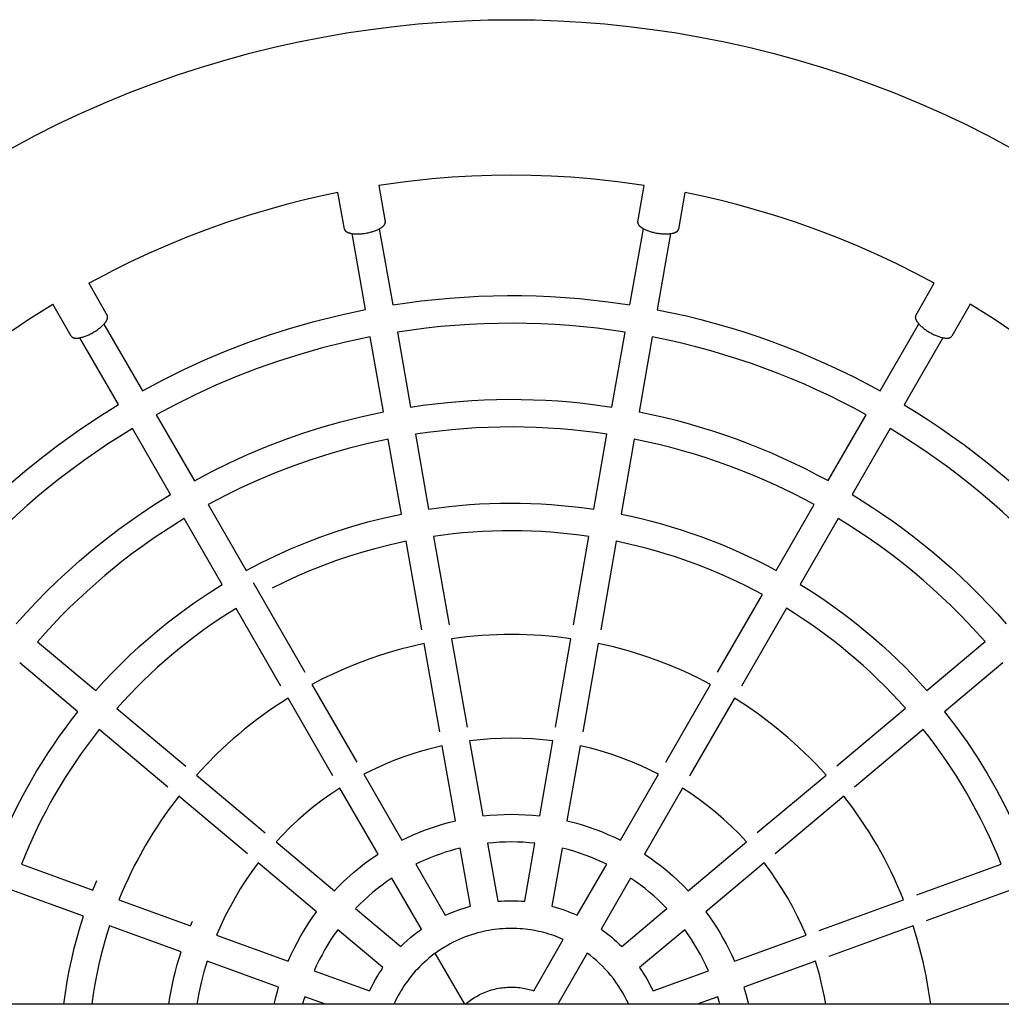
# Model space of a CAD drawing. Units: millimetres. Extents: x -1784 to 1784, y -3810 to 3810.
# Drawn here: x -284 to 283, y 30 to 599 of the extents above; entities that cross this region are included whole.
import ezdxf

# ---------------------------------------------------------------- set-up
doc = ezdxf.new("R2010")
doc.units = ezdxf.units.MM
doc.layers.add('ORG1006CY 2D', color=7, linetype='Continuous', true_color=0x000000)

msp = doc.modelspace()

# ---------------------------------------------------------------- linework, layer by layer
at = {"layer": 'ORG1006CY 2D', "color": 18, "lineweight": -3, "true_color": 0x000000}
for points in [[(-288.93, 525.24), (-275.45, 532.43), (-262.01, 539.16), (-248.41, 545.56), (-234.64, 551.62), (-220.73, 557.33), (-206.97, 562.58), (-193.09, 567.5), (-179.08, 572.07), (-164.97, 576.29), (-151.12, 580.08), (-137.17, 583.54), (-123.15, 586.66), (-109.06, 589.44), (-95.31, 591.82), (-81.51, 593.88), (-67.67, 595.61), (-53.79, 597.03), (-40.33, 598.09), (-26.86, 598.85), (-13.37, 599.3), (0.12, 599.46), (13.62, 599.3), (27.11, 598.85), (40.58, 598.09), (54.03, 597.03), (67.91, 595.61), (81.75, 593.88), (95.55, 591.82), (109.3, 589.44), (123.39, 586.66), (137.42, 583.54), (151.36, 580.08), (165.22, 576.3), (179.33, 572.07), (193.33, 567.5), (207.22, 562.58), (220.98, 557.33), (234.89, 551.62), (248.65, 545.56), (262.26, 539.17), (275.7, 532.43), (289.18, 525.24)], [(76.84, 503.65), (61.42, 505.76), (45.95, 507.39), (34.51, 508.3), (23.06, 508.94), (11.59, 509.33), (0.12, 509.46), (-11.35, 509.33), (-22.81, 508.94), (-34.26, 508.3), (-45.7, 507.39), (-61.18, 505.76), (-76.6, 503.65)], [(-100.23, 499.48), (-110.3, 497.36), (-120.32, 495.03), (-130.29, 492.5), (-140.21, 489.77), (-152.2, 486.18), (-164.11, 482.29), (-175.91, 478.11), (-187.61, 473.65), (-198.73, 469.09), (-209.74, 464.27), (-220.64, 459.2), (-231.41, 453.87)], [(244.66, 447.01), (234.36, 452.48), (222.94, 458.21), (211.37, 463.65), (199.67, 468.8), (187.85, 473.65), (176.15, 478.11), (164.35, 482.29), (152.45, 486.18), (140.46, 489.77), (130.54, 492.5), (120.56, 495.03), (110.54, 497.36), (100.48, 499.49)], [(-76.32, 478.49), (-68.55, 434.53)], [(68.65, 434.51), (76.4, 478.58)], [(-84.31, 431.75), (-92.09, 475.78)], [(92.15, 475.75), (84.41, 431.73)], [(-244.42, 447), (-231.41, 453.87)], [(-68.55, 434.53), (-60.3, 435.75), (-52.04, 436.81), (-43.76, 437.71), (-35.47, 438.46), (-27.16, 439.06), (-18.85, 439.49), (-10.53, 439.77), (-2.2, 439.89), (6.13, 439.85), (14.46, 439.66), (22.78, 439.3), (31.11, 438.79), (39.43, 438.13), (47.74, 437.3), (56.03, 436.32), (68.65, 434.51)], [(-382.74, 336.37), (-371.81, 348.4), (-360.5, 360.08), (-351.05, 369.29), (-341.37, 378.24), (-331.46, 386.95), (-321.33, 395.4), (-311.03, 403.54), (-300.54, 411.41), (-289.84, 419), (-278.95, 426.32), (-265.2, 435)], [(382.99, 336.38), (372.06, 348.41), (360.75, 360.08), (351.3, 369.29), (341.62, 378.25), (331.71, 386.95), (321.58, 395.39), (311.29, 403.53), (300.79, 411.4), (290.09, 419), (279.2, 426.33), (265.45, 435.01)], [(-213.24, 384.84), (-201.43, 391.14), (-189.44, 397.08), (-177.27, 402.65), (-164.93, 407.85), (-152.43, 412.68), (-139.78, 417.13), (-126.98, 421.19), (-114.05, 424.87), (-99.23, 428.57), (-84.31, 431.75)], [(84.41, 431.73), (92.86, 430), (101.26, 428.1), (109.62, 426.04), (117.94, 423.81), (126.2, 421.43), (134.42, 418.88), (142.59, 416.18), (150.7, 413.31), (158.75, 410.29), (166.75, 407.11), (174.68, 403.78), (182.55, 400.29), (190.35, 396.64), (198.08, 392.85), (205.74, 388.89), (213.33, 384.79)], [(-235.56, 423.45), (-213.24, 384.84)], [(65.8, 418.76), (57.81, 419.94), (49.77, 420.97), (41.68, 421.84), (33.54, 422.57), (25.37, 423.14), (17.16, 423.55), (8.92, 423.8), (0.66, 423.89), (-7.63, 423.83), (-15.93, 423.59), (-24.25, 423.2), (-32.58, 422.64), (-40.9, 421.92), (-49.23, 421.03), (-57.54, 419.98), (-65.85, 418.76)], [(213.33, 384.79), (235.7, 423.57)], [(-81.6, 415.98), (-95.81, 412.94), (-109.91, 409.42), (-122.37, 405.87), (-134.71, 401.95), (-146.91, 397.66), (-158.96, 393.01), (-170.84, 388), (-182.53, 382.65), (-194.03, 376.96), (-205.31, 370.94)], [(-73.96, 372.64), (-81.6, 415.98)], [(-65.85, 418.76), (-58.2, 375.42)], [(58.16, 375.42), (65.8, 418.76)], [(81.56, 415.99), (73.92, 372.65)], [(205.27, 370.96), (198.35, 374.7), (191.32, 378.34), (184.16, 381.87), (176.89, 385.28), (169.51, 388.58), (162.01, 391.76), (154.41, 394.82), (146.7, 397.74), (138.88, 400.53), (130.97, 403.19), (122.96, 405.7), (114.85, 408.06), (106.65, 410.28), (98.37, 412.34), (90, 414.24), (81.56, 415.99)], [(-227.1, 376.84), (-249.45, 415.51)], [(249.54, 415.54), (227.19, 376.79)], [(-332.21, 288.66), (-325.48, 296.22), (-318.57, 303.62), (-311.5, 310.86), (-304.26, 317.93), (-296.85, 324.85), (-289.28, 331.6), (-281.55, 338.17), (-273.66, 344.57), (-262.4, 353.21), (-250.87, 361.48), (-239.1, 369.35), (-227.1, 376.84)], [(-58.2, 375.42), (-51.14, 376.44), (-44.07, 377.33), (-36.98, 378.09), (-29.88, 378.72), (-22.76, 379.21), (-15.65, 379.57), (-8.52, 379.8), (-1.39, 379.89), (5.74, 379.85), (12.87, 379.68), (20, 379.37), (27.13, 378.93), (34.25, 378.35), (41.36, 377.64), (48.47, 376.79), (58.16, 375.42)], [(227.19, 376.79), (234.17, 372.5), (241.11, 368.05), (248.03, 363.43), (254.9, 358.65), (261.73, 353.71), (268.5, 348.6), (275.22, 343.33), (281.88, 337.9), (288.47, 332.3), (294.99, 326.53), (301.43, 320.61), (307.79, 314.52), (314.06, 308.27), (320.24, 301.87), (326.31, 295.3), (332.28, 288.58)], [(-205.31, 370.94), (-183.3, 332.83)], [(-183.3, 332.83), (-173.2, 338.19), (-162.95, 343.24), (-152.54, 347.98), (-141.99, 352.41), (-131.31, 356.52), (-120.5, 360.31), (-109.56, 363.78), (-98.52, 366.92), (-86.28, 369.98), (-73.96, 372.64)], [(73.92, 372.65), (81.08, 371.16), (88.2, 369.53), (95.29, 367.77), (102.34, 365.87), (109.34, 363.84), (116.31, 361.68), (123.24, 359.38), (130.11, 356.96), (136.94, 354.4), (143.73, 351.71), (150.45, 348.88), (157.13, 345.93), (163.75, 342.85), (170.32, 339.65), (176.82, 336.31), (183.27, 332.85)], [(183.27, 332.85), (205.27, 370.97)], [(-219.17, 362.94), (-226.41, 358.48), (-233.53, 353.88), (-240.54, 349.16), (-247.44, 344.32), (-254.21, 339.36), (-260.85, 334.29), (-267.37, 329.11), (-273.76, 323.82), (-280.02, 318.44), (-286.15, 312.95), (-292.14, 307.38), (-297.99, 301.72), (-303.71, 295.98), (-309.28, 290.16), (-314.71, 284.27), (-320.01, 278.31)], [(-197.16, 324.83), (-219.17, 362.94)], [(55.37, 359.66), (48.63, 360.63), (41.86, 361.48), (35.05, 362.2), (28.2, 362.8), (21.32, 363.27), (14.41, 363.61), (7.48, 363.82), (0.52, 363.89), (-6.45, 363.84), (-13.44, 363.65), (-20.43, 363.32), (-27.44, 362.86), (-34.44, 362.26), (-41.45, 361.53), (-48.45, 360.66), (-55.44, 359.65)], [(-55.44, 359.65), (-47.79, 316.31)], [(47.73, 316.32), (55.36, 359.66)], [(219.13, 362.97), (197.12, 324.85)], [(319.98, 278.35), (314.25, 284.79), (308.41, 291.08), (302.49, 297.22), (296.47, 303.21), (290.37, 309.05), (284.18, 314.73), (277.93, 320.26), (271.6, 325.63), (265.21, 330.85), (258.77, 335.91), (252.26, 340.81), (245.71, 345.55), (239.12, 350.14), (232.49, 354.57), (225.82, 358.84), (219.13, 362.97)], [(-71.19, 356.87), (-82.83, 354.36), (-94.37, 351.46), (-104.94, 348.46), (-115.4, 345.15), (-125.74, 341.52), (-135.96, 337.59), (-146.04, 333.36), (-155.97, 328.84), (-165.73, 324.04), (-175.31, 318.97)], [(-63.55, 313.53), (-71.19, 356.87)], [(71.12, 356.89), (63.48, 313.54)], [(175.25, 319), (169.41, 322.13), (163.48, 325.18), (157.44, 328.14), (151.32, 331), (145.1, 333.77), (138.79, 336.44), (132.38, 339), (125.89, 341.46), (119.32, 343.81), (112.66, 346.05), (105.92, 348.16), (99.1, 350.16), (92.21, 352.04), (85.25, 353.78), (78.22, 355.4), (71.12, 356.89)], [(-286.29, 250.03), (-280.55, 256.44), (-274.66, 262.73), (-268.62, 268.88), (-262.45, 274.9), (-256.13, 280.78), (-249.69, 286.51), (-243.1, 292.11), (-236.39, 297.56), (-226.89, 304.85), (-217.18, 311.83), (-207.27, 318.49), (-197.16, 324.83)], [(197.12, 324.85), (203.04, 321.2), (208.93, 317.4), (214.78, 313.48), (220.61, 309.41), (226.4, 305.21), (232.14, 300.88), (237.84, 296.4), (243.48, 291.79), (249.07, 287.05), (254.6, 282.16), (260.07, 277.15), (265.46, 271.99), (270.79, 266.71), (276.03, 261.29), (281.19, 255.74), (286.27, 250.06)], [(-175.31, 318.97), (-153.3, 280.85)], [(-47.79, 316.31), (-41.92, 317.14), (-36.03, 317.86), (-30.14, 318.47), (-24.23, 318.98), (-18.32, 319.37), (-12.4, 319.65), (-6.48, 319.83), (-0.55, 319.89), (5.38, 319.85), (11.31, 319.69), (17.24, 319.43), (23.16, 319.06), (29.08, 318.57), (34.99, 317.98), (40.9, 317.27), (47.73, 316.32)], [(153.24, 280.88), (175.25, 319)], [(-153.3, 280.85), (-144.91, 285.26), (-136.4, 289.42), (-127.77, 293.33), (-119.02, 296.98), (-110.16, 300.37), (-101.2, 303.5), (-92.14, 306.36), (-82.98, 308.96), (-73.29, 311.4), (-63.55, 313.53)], [(63.48, 313.54), (69.35, 312.3), (75.19, 310.95), (81.01, 309.49), (86.79, 307.92), (92.54, 306.24), (98.25, 304.46), (103.94, 302.57), (109.58, 300.58), (115.19, 298.48), (120.75, 296.28), (126.28, 293.97), (131.76, 291.56), (137.2, 289.04), (142.6, 286.42), (147.94, 283.7), (153.24, 280.88)], [(-189.17, 310.97), (-195.24, 307.19), (-201.23, 303.31), (-207.12, 299.33), (-212.91, 295.25), (-218.6, 291.07), (-224.19, 286.8), (-229.67, 282.43), (-235.05, 277.99), (-240.31, 273.45), (-245.47, 268.84), (-250.52, 264.16), (-255.45, 259.4), (-260.27, 254.58), (-264.98, 249.69), (-269.57, 244.74), (-274.04, 239.73)], [(-167.16, 272.85), (-189.17, 310.97)], [(189.1, 311), (167.1, 272.89)], [(273.99, 239.79), (269.15, 245.19), (264.24, 250.47), (259.24, 255.63), (254.17, 260.66), (249.03, 265.56), (243.83, 270.34), (238.56, 274.98), (233.24, 279.5), (227.86, 283.89), (222.44, 288.15), (216.97, 292.28), (211.46, 296.29), (205.92, 300.16), (200.34, 303.9), (194.73, 307.52), (189.1, 311)], [(44.95, 300.56), (39.48, 301.32), (33.98, 301.99), (28.44, 302.56), (22.88, 303.03), (17.29, 303.4), (11.69, 303.67), (6.06, 303.83), (0.41, 303.89), (-5.25, 303.85), (-10.92, 303.7), (-16.6, 303.44), (-22.28, 303.08), (-27.97, 302.61), (-33.65, 302.03), (-39.33, 301.34), (-45.01, 300.55)], [(-60.77, 297.77), (-69.83, 295.78), (-78.84, 293.51), (-86.54, 291.34), (-94.17, 288.97), (-101.73, 286.4), (-109.22, 283.63), (-116.62, 280.68), (-123.93, 277.53), (-131.14, 274.21), (-138.24, 270.71)], [(-51.75, 246.66), (-60.77, 297.77)], [(-45.01, 300.55), (-35.99, 249.44)], [(35.94, 249.45), (44.95, 300.56)], [(60.71, 297.78), (51.7, 246.67)], [(145.24, 267.02), (140.49, 269.55), (135.66, 272.01), (130.75, 274.39), (125.77, 276.71), (120.71, 278.95), (115.58, 281.11), (110.38, 283.18), (105.11, 285.18), (99.77, 287.08), (94.37, 288.9), (88.91, 290.63), (83.38, 292.26), (77.79, 293.79), (72.15, 295.22), (66.45, 296.55), (60.71, 297.78)], [(-149.33, 273.98), (-119.34, 222.05)], [(-240.32, 211.45), (-235.56, 216.72), (-230.69, 221.88), (-225.71, 226.94), (-220.61, 231.89), (-215.4, 236.72), (-210.08, 241.44), (-204.65, 246.05), (-199.11, 250.54), (-191.37, 256.49), (-183.46, 262.19), (-175.38, 267.65), (-167.16, 272.85)], [(167.1, 272.89), (171.95, 269.86), (176.78, 266.73), (181.58, 263.49), (186.36, 260.14), (191.1, 256.69), (195.81, 253.12), (200.49, 249.44), (205.12, 245.66), (209.71, 241.77), (214.25, 237.76), (218.73, 233.65), (223.17, 229.43), (227.54, 225.11), (231.85, 220.67), (236.1, 216.14), (240.28, 211.5)], [(119.3, 222.08), (145.24, 267.02)], [(-159.15, 258.99), (-164.07, 255.91), (-168.91, 252.75), (-173.68, 249.5), (-178.37, 246.18), (-182.98, 242.78), (-187.51, 239.31), (-191.96, 235.77), (-196.32, 232.16), (-200.6, 228.48), (-204.79, 224.74), (-208.89, 220.94), (-212.91, 217.09), (-216.83, 213.18), (-220.66, 209.22), (-224.41, 205.21), (-228.06, 201.16)], [(-133.2, 214.05), (-159.15, 258.99)], [(159.1, 259.02), (133.16, 214.08)], [(228.02, 201.21), (224.08, 205.57), (220.08, 209.84), (216.01, 214.01), (211.89, 218.08), (207.72, 222.05), (203.49, 225.92), (199.21, 229.69), (194.89, 233.35), (190.53, 236.92), (186.13, 240.38), (181.7, 243.74), (177.23, 247), (172.73, 250.16), (168.21, 253.22), (163.67, 256.17), (159.1, 259.02)], [(-274.04, 239.73), (-240.32, 211.45)], [(34.53, 241.44), (26.09, 242.5), (21.83, 242.92), (17.56, 243.26), (13.27, 243.53), (8.96, 243.73), (4.64, 243.85), (0.3, 243.89), (-4.05, 243.86), (-8.4, 243.75), (-12.76, 243.56), (-17.12, 243.29), (-21.49, 242.95), (-25.86, 242.52), (-30.22, 242.02), (-34.58, 241.44)], [(-34.58, 241.44), (-25.57, 190.36)], [(25.53, 190.36), (34.53, 241.44)], [(240.28, 211.5), (273.99, 239.79)], [(-50.34, 238.66), (-56.84, 237.2), (-63.3, 235.56), (-70.07, 233.64), (-76.77, 231.53), (-83.41, 229.23), (-89.97, 226.74), (-96.44, 224.07), (-102.82, 221.22), (-109.1, 218.2), (-115.28, 215.01)], [(-41.32, 187.58), (-50.34, 238.66)], [(50.29, 238.67), (41.29, 187.58)], [(115.23, 215.04), (107.84, 218.83), (100.21, 222.41), (92.38, 225.77), (88.38, 227.36), (84.33, 228.89), (80.23, 230.35), (76.09, 231.75), (71.9, 233.08), (67.66, 234.35), (63.38, 235.54), (59.05, 236.66), (54.69, 237.7), (50.29, 238.67)], [(-250.6, 199.19), (-284.32, 227.48)], [(284.28, 227.53), (250.56, 199.24)], [(-115.28, 215.01), (-89.34, 170.09)], [(89.3, 170.11), (115.23, 215.04)], [(-129.13, 207.01), (-132.89, 204.63), (-136.6, 202.18), (-140.24, 199.67), (-143.83, 197.11), (-147.37, 194.49), (-150.84, 191.82), (-154.25, 189.1), (-157.6, 186.32), (-160.89, 183.5), (-164.11, 180.64), (-167.27, 177.72), (-170.36, 174.77), (-176.35, 168.75), (-182.07, 162.58)], [(-103.19, 162.09), (-129.13, 207.01)], [(129.09, 207.04), (103.16, 162.11)], [(182.04, 162.62), (179, 165.95), (175.91, 169.2), (172.78, 172.39), (169.61, 175.5), (166.4, 178.54), (163.15, 181.5), (159.86, 184.39), (156.55, 187.21), (153.2, 189.95), (149.82, 192.61), (142.99, 197.72), (136.08, 202.53), (129.09, 207.04)], [(-228.06, 201.16), (-188.3, 167.81)], [(188.27, 167.85), (228.02, 201.21)], [(-298.35, 116.46), (-294.84, 125.04), (-290.85, 134.03), (-286.63, 142.79), (-282.2, 151.32), (-277.58, 159.62), (-274.53, 164.79), (-271.38, 169.9), (-268.15, 174.95), (-264.82, 179.93), (-261.4, 184.84), (-257.89, 189.69), (-254.29, 194.48), (-250.6, 199.19)], [(250.56, 199.24), (257.13, 190.72), (263.44, 181.93), (269.49, 172.88), (275.26, 163.57), (280.73, 154.03), (285.89, 144.27), (290.73, 134.29), (295.23, 124.13), (298.33, 116.52)], [(-238.34, 188.9), (-241.89, 184.35), (-245.34, 179.75), (-248.67, 175.13), (-251.9, 170.47), (-255.01, 165.79), (-258.02, 161.09), (-260.93, 156.36), (-263.72, 151.62), (-266.43, 146.83), (-269.07, 141.95), (-271.64, 136.99), (-274.13, 131.95), (-276.55, 126.83), (-278.89, 121.63), (-281.14, 116.35), (-283.31, 110.99)], [(-198.58, 155.55), (-238.34, 188.9)], [(238.3, 188.95), (198.55, 155.59)], [(283.29, 111.05), (281.14, 116.36), (278.89, 121.62), (276.55, 126.84), (274.11, 132), (271.58, 137.1), (268.97, 142.14), (266.26, 147.13), (263.47, 152.05), (260.59, 156.91), (257.64, 161.7), (254.6, 166.43), (251.48, 171.08), (248.3, 175.66), (245.03, 180.17), (241.7, 184.6), (238.3, 188.95)], [(24.11, 182.31), (18.2, 182.99), (12.24, 183.49), (6.23, 183.79), (0.19, 183.89), (-5.88, 183.8), (-11.96, 183.51), (-18.06, 183.01), (-24.15, 182.31)], [(-24.15, 182.31), (-16.49, 138.92)], [(16.47, 138.93), (24.11, 182.31)], [(-39.9, 179.53), (-43.85, 178.61), (-47.77, 177.6), (-52.64, 176.23), (-57.46, 174.72), (-62.24, 173.08), (-66.97, 171.31), (-71.63, 169.42), (-76.24, 167.4), (-80.78, 165.27), (-85.25, 163.02)], [(-32.25, 136.14), (-39.9, 179.53)], [(39.87, 179.54), (32.22, 136.15)], [(85.22, 163.03), (80.01, 165.64), (74.66, 168.11), (69.18, 170.43), (63.56, 172.6), (57.81, 174.6), (51.94, 176.43), (45.96, 178.08), (39.87, 179.54)], [(-182.07, 162.58), (-142.33, 129.24)], [(-85.25, 163.02), (-63.22, 124.87)], [(63.2, 124.88), (85.22, 163.03)], [(142.31, 129.27), (182.04, 162.62)], [(-99.11, 155.02), (-104.27, 151.6), (-109.3, 148.04), (-114.17, 144.33), (-118.88, 140.49), (-123.43, 136.53), (-127.81, 132.45), (-132.03, 128.27), (-136.07, 123.99)], [(-77.08, 116.87), (-99.11, 155.02)], [(99.08, 155.04), (77.05, 116.88)], [(136.05, 124.02), (131.74, 128.56), (127.32, 132.92), (122.8, 137.09), (118.2, 141.06), (113.51, 144.85), (108.75, 148.44), (103.94, 151.83), (99.08, 155.04)], [(-192.35, 150.32), (-195.06, 146.81), (-197.68, 143.27), (-200.23, 139.71), (-202.69, 136.13), (-205.08, 132.52), (-207.38, 128.9), (-211.76, 121.62), (-215.87, 114.19), (-217.85, 110.39), (-219.78, 106.52), (-221.65, 102.59), (-223.47, 98.61), (-225.22, 94.57), (-226.9, 90.47)], [(-152.62, 116.99), (-192.35, 150.32)], [(192.32, 150.36), (152.59, 117.02)], [(226.89, 90.51), (225.21, 94.58), (223.46, 98.61), (221.65, 102.6), (219.76, 106.56), (217.81, 110.47), (215.79, 114.34), (213.71, 118.17), (211.57, 121.95), (209.36, 125.68), (207.1, 129.36), (204.77, 133), (202.39, 136.58), (199.95, 140.11), (197.46, 143.58), (192.32, 150.36)], [(-16.49, 138.92), (-12.34, 139.35), (-8.18, 139.66), (-4.03, 139.84), (0.11, 139.89), (4.24, 139.83), (8.34, 139.65), (12.42, 139.34), (16.47, 138.93)], [(-63.22, 124.87), (-60.01, 126.44), (-56.75, 127.93), (-53.44, 129.33), (-50.1, 130.66), (-46.71, 131.9), (-43.3, 133.06), (-39.85, 134.12), (-36.38, 135.1), (-32.25, 136.14)], [(32.22, 136.15), (36.35, 135.11), (40.42, 133.96), (44.41, 132.69), (48.33, 131.32), (52.17, 129.85), (55.93, 128.28), (59.61, 126.62), (63.2, 124.88)], [(-136.07, 123.99), (-102.32, 95.68)], [(-29.47, 120.36), (-32.24, 119.65), (-35.2, 118.81), (-38.15, 117.91), (-41.07, 116.93), (-43.96, 115.87), (-46.82, 114.75), (-49.65, 113.56), (-52.45, 112.31), (-55.2, 110.99)], [(-23.54, 86.78), (-29.47, 120.36)], [(13.68, 123.14), (10.32, 123.47), (6.93, 123.7), (3.51, 123.84), (0.09, 123.89), (-3.35, 123.85), (-6.8, 123.71), (-10.25, 123.47), (-13.71, 123.14)], [(-13.71, 123.14), (-7.78, 89.56)], [(7.77, 89.56), (13.68, 123.14)], [(29.44, 120.36), (23.52, 86.78)], [(55.18, 111), (52.18, 112.43), (49.12, 113.8), (45.99, 115.09), (42.79, 116.31), (39.54, 117.45), (36.23, 118.51), (32.86, 119.48), (29.44, 120.36)], [(102.3, 95.7), (136.05, 124.02)], [(-102.32, 95.68), (-100.58, 97.49), (-98.8, 99.28), (-96.98, 101.05), (-95.12, 102.8), (-93.22, 104.51), (-91.28, 106.2), (-89.3, 107.86), (-87.29, 109.49), (-84.81, 111.41), (-82.28, 113.28), (-79.71, 115.1), (-77.08, 116.87)], [(77.05, 116.88), (80.36, 114.65), (83.63, 112.29), (86.87, 109.82), (90.07, 107.23), (93.21, 104.52), (96.3, 101.7), (99.34, 98.75), (102.3, 95.7)], [(-283.31, 110.99), (-241.95, 95.94)], [(-146.36, 111.73), (-150.02, 106.78), (-153.49, 101.78), (-156.74, 96.72), (-159.79, 91.63), (-162.68, 86.44), (-165.43, 81.09), (-168.03, 75.59), (-170.48, 69.94)], [(-112.61, 83.42), (-146.36, 111.73)], [(-55.2, 110.99), (-38.15, 81.46)], [(38.14, 81.47), (55.18, 111)], [(146.33, 111.76), (112.59, 83.44)], [(170.47, 69.97), (168.03, 75.6), (165.41, 81.12), (162.62, 86.54), (159.67, 91.84), (156.55, 97.02), (153.29, 102.07), (149.88, 106.99), (146.33, 111.76)], [(234.53, 93.3), (283.29, 111.05)], [(-69.06, 102.98), (-71.95, 101), (-74.76, 98.95), (-77.5, 96.83), (-80.17, 94.65), (-82.75, 92.41), (-85.26, 90.12), (-87.69, 87.77), (-90.04, 85.38)], [(-52.01, 73.46), (-69.06, 102.98)], [(69.04, 103), (51.99, 73.47)], [(90.02, 85.39), (87.55, 87.91), (85.02, 90.34), (82.45, 92.68), (79.83, 94.93), (77.18, 97.08), (74.5, 99.15), (71.78, 101.12), (69.04, 103)], [(-241.95, 95.94), (-239.65, 101.52)], [(-247.42, 80.91), (-288.78, 95.96)], [(288.76, 96.01), (240, 78.26)], [(-226.9, 90.47), (-185.53, 75.41)], [(-38.15, 81.46), (-36.39, 82.26), (-34.6, 83.02), (-32.8, 83.74), (-30.98, 84.43), (-29.14, 85.08), (-27.29, 85.68), (-25.42, 86.25), (-23.54, 86.78)], [(-7.78, 89.56), (-5.83, 89.71), (-3.87, 89.81), (-1.91, 89.87), (0.04, 89.89), (1.98, 89.87), (3.92, 89.81), (5.85, 89.71), (7.77, 89.56)], [(23.52, 86.78), (25.44, 86.24), (27.33, 85.67), (29.2, 85.05), (31.04, 84.4), (32.86, 83.72), (34.65, 83), (36.41, 82.25), (38.14, 81.47)], [(178.15, 72.77), (226.89, 90.51)], [(-258.7, 30), (-257.83, 36.61), (-256.8, 43.15), (-255.61, 49.64), (-254.26, 56.05), (-252.77, 62.39), (-251.13, 68.65), (-249.34, 74.82), (-247.42, 80.91)], [(-129.08, 54.87), (-127.5, 58.41), (-125.65, 62.25), (-123.71, 65.99), (-121.68, 69.63), (-119.6, 73.12), (-117.4, 76.58), (-115.07, 80.02), (-112.61, 83.42)], [(-90.04, 85.38), (-63.92, 63.46)], [(63.91, 63.47), (90.02, 85.39)], [(112.59, 83.44), (114.7, 80.54), (116.74, 77.57), (118.72, 74.53), (120.62, 71.44), (122.45, 68.28), (124.21, 65.07), (125.88, 61.8), (127.47, 58.48), (129.07, 54.9)], [(-232.38, 75.43), (-234.09, 69.99), (-235.68, 64.47), (-237.15, 58.88), (-238.5, 53.23), (-239.72, 47.51), (-240.81, 41.72), (-241.76, 35.89), (-242.58, 30)], [(-191, 60.38), (-232.38, 75.43)], [(-185.53, 75.41), (-184.45, 78)], [(232.36, 75.48), (183.62, 57.73)], [(242.58, 30), (241.4, 38.24), (239.93, 46.44), (238.19, 54.6), (236.16, 62.7), (234.35, 69.12), (232.36, 75.48)], [(-170.48, 69.94), (-129.08, 54.87)], [(-100.32, 73.12), (-102.35, 70.28), (-104.27, 67.42), (-106.1, 64.53), (-107.83, 61.63), (-109.47, 58.69), (-111.06, 55.66), (-112.57, 52.57), (-114.02, 49.39)], [(-74.2, 51.2), (-100.33, 73.12)], [(30.1, 67.54), (28.75, 68.12), (27.39, 68.68), (26, 69.21), (24.6, 69.72), (23.17, 70.2), (21.73, 70.65), (20.27, 71.08), (18.79, 71.48), (17.3, 71.86), (15.79, 72.2), (14.27, 72.51), (12.74, 72.8), (11.19, 73.05), (9.63, 73.27), (8.06, 73.46), (6.48, 73.61), (4.88, 73.73), (3.29, 73.82), (1.68, 73.88), (0.07, 73.89), (-1.54, 73.88), (-3.16, 73.83), (-4.78, 73.74), (-6.41, 73.62), (-8.03, 73.46), (-9.65, 73.27), (-11.27, 73.04), (-12.89, 72.77), (-14.5, 72.47), (-16.1, 72.13), (-17.7, 71.76), (-19.29, 71.35), (-21.15, 70.83), (-22.99, 70.26), (-24.81, 69.64), (-26.62, 68.98), (-28.4, 68.27), (-30.17, 67.51), (-31.91, 66.71), (-33.63, 65.87), (-35.31, 64.99), (-36.98, 64.07), (-38.61, 63.11), (-40.21, 62.11), (-41.78, 61.08), (-43.31, 60.01), (-44.82, 58.91), (-46.28, 57.77), (-47.71, 56.61), (-49.11, 55.42), (-50.47, 54.2), (-51.78, 52.95), (-53.06, 51.69), (-54.31, 50.4), (-55.51, 49.09), (-56.67, 47.76), (-57.79, 46.41), (-58.87, 45.05), (-59.91, 43.67), (-60.92, 42.28), (-61.88, 40.89), (-62.8, 39.48), (-63.68, 38.06), (-64.52, 36.64), (-65.42, 35.03), (-66.29, 33.39), (-67.12, 31.71), (-67.92, 30)], [(-63.92, 63.46), (-62.09, 65.24), (-60.19, 66.97), (-58.24, 68.66), (-56.22, 70.31), (-54.14, 71.91), (-52.01, 73.46)], [(51.99, 73.47), (53.54, 72.36), (55.07, 71.21), (56.58, 70.02), (58.08, 68.79), (59.57, 67.52), (61.04, 66.21), (62.48, 64.86), (63.91, 63.47)], [(100.31, 73.14), (74.19, 51.22)], [(114.01, 49.42), (112.57, 52.57), (111.05, 55.68), (109.45, 58.74), (107.76, 61.74), (106.01, 64.68), (104.18, 67.57), (102.28, 70.38), (100.31, 73.14)], [(129.07, 54.9), (170.47, 69.97)], [(12.95, 37.83), (30.1, 67.54)], [(-198.15, 30), (-197.51, 33.92), (-196.79, 37.8), (-195.99, 41.66), (-195.13, 45.48), (-194.2, 49.26), (-193.2, 53.01), (-192.13, 56.71), (-191, 60.38)], [(-26.91, 30), (-43.97, 59.54)], [(43.96, 59.54), (26.9, 30)], [(67.92, 30), (66.85, 32.27), (65.71, 34.5), (64.5, 36.67), (63.23, 38.8), (61.89, 40.87), (60.49, 42.89), (59.03, 44.85), (57.52, 46.74), (55.96, 48.58), (54.35, 50.34), (52.71, 52.05), (51.02, 53.68), (49.3, 55.25), (47.54, 56.75), (45.76, 58.18), (43.96, 59.54)], [(-175.95, 54.9), (-177.75, 48.84), (-179.35, 42.67), (-180.75, 36.38), (-181.38, 33.2), (-181.94, 30)], [(-134.55, 39.84), (-175.95, 54.9)], [(175.94, 54.94), (134.54, 39.87)], [(181.94, 30), (181.16, 34.32), (180.28, 38.62), (179.3, 42.9), (178.21, 47.16), (177.12, 51.06), (175.94, 54.94)], [(-114.02, 49.39), (-81.98, 37.73)], [(-81.98, 37.73), (-80.94, 39.88), (-79.69, 42.29), (-78.38, 44.64), (-77.4, 46.29), (-76.38, 47.94), (-75.31, 49.57), (-74.2, 51.2)], [(74.19, 51.22), (75.28, 49.63), (76.33, 48.01), (77.36, 46.36), (78.35, 44.69), (79.31, 42.99), (80.23, 41.27), (81.12, 39.52), (81.97, 37.75)], [(81.97, 37.75), (114.01, 49.42)], [(-26.61, 30), (-25.91, 30.59), (-25.19, 31.17), (-24.4, 31.79), (-23.58, 32.39), (-22.74, 32.97), (-21.89, 33.53), (-21.02, 34.08), (-20.13, 34.6), (-19.22, 35.1), (-18.3, 35.58), (-17.37, 36.04), (-16.42, 36.47), (-15.46, 36.89), (-14.49, 37.27), (-13.51, 37.63), (-12.51, 37.97), (-11.51, 38.28), (-10.5, 38.57), (-9.48, 38.82), (-8.46, 39.06), (-7.43, 39.26), (-6.4, 39.44), (-5.36, 39.59), (-4.33, 39.72), (-3.29, 39.81), (-2.25, 39.89), (-1.21, 39.93), (-0.18, 39.95), (0.85, 39.94), (1.88, 39.9), (2.9, 39.84), (3.91, 39.76), (4.92, 39.65), (5.92, 39.51), (6.83, 39.37), (7.73, 39.2), (8.63, 39.02), (9.51, 38.82), (10.39, 38.6), (11.25, 38.36), (12.1, 38.1), (12.95, 37.83)], [(134.54, 39.87), (135.71, 35.77), (136.45, 32.89), (137.13, 30)], [(-137.13, 30), (-136.55, 32.49), (-135.92, 34.97), (-135.26, 37.41), (-134.55, 39.84)], [(-119.49, 34.36), (-120.1, 32.19), (-120.68, 30)], [(-107.51, 30), (-119.49, 34.36)], [(119.48, 34.38), (107.45, 30)], [(120.68, 30), (120.25, 31.63), (119.48, 34.38)], [(1770, 30), (-1770, 30)]]:
    msp.add_lwpolyline(points, dxfattribs=at)
at = {"layer": 'ORG1006CY 2D', "color": 0, "lineweight": -3}
for points in [[(-76.6, 503.65), (-72.86, 482.51)], [(73.12, 482.5), (76.84, 503.65)], [(-96.5, 478.33), (-100.23, 499.48)], [(100.47, 499.49), (96.75, 478.34)], [(-83.91, 476.03), (-83.35, 476.14), (-82.78, 476.25), (-82.21, 476.38), (-81.64, 476.52), (-81.08, 476.67), (-80.53, 476.82), (-79.98, 476.99), (-79.45, 477.17), (-78.93, 477.35), (-78.42, 477.54), (-77.93, 477.74), (-77.46, 477.94), (-77.01, 478.15), (-76.57, 478.36), (-76.17, 478.58), (-75.78, 478.79), (-75.41, 479.02), (-75.24, 479.13), (-75.07, 479.24), (-74.9, 479.36), (-74.74, 479.47), (-74.59, 479.59), (-74.44, 479.71), (-74.29, 479.83), (-74.16, 479.95), (-74.03, 480.07), (-73.9, 480.19), (-73.78, 480.31), (-73.67, 480.43), (-73.56, 480.55), (-73.47, 480.67), (-73.42, 480.73), (-73.38, 480.79), (-73.33, 480.85), (-73.29, 480.91), (-73.25, 480.97), (-73.21, 481.03), (-73.18, 481.09), (-73.14, 481.15), (-73.11, 481.21), (-73.08, 481.27), (-73.05, 481.33), (-73.03, 481.39), (-73, 481.45), (-72.98, 481.5), (-72.96, 481.56), (-72.94, 481.62), (-72.92, 481.68), (-72.9, 481.74), (-72.89, 481.79), (-72.88, 481.85), (-72.86, 481.91), (-72.86, 481.96), (-72.85, 482.02), (-72.84, 482.08), (-72.84, 482.13), (-72.84, 482.19), (-72.84, 482.24), (-72.84, 482.29), (-72.84, 482.35), (-72.85, 482.4), (-72.85, 482.46), (-72.86, 482.51)], [(73.12, 482.5), (73.11, 482.45), (73.1, 482.4), (73.1, 482.35), (73.09, 482.3), (73.09, 482.25), (73.09, 482.2), (73.09, 482.15), (73.1, 482.1), (73.1, 482.04), (73.11, 481.99), (73.11, 481.94), (73.12, 481.88), (73.13, 481.83), (73.14, 481.78), (73.16, 481.72), (73.17, 481.67), (73.19, 481.61), (73.21, 481.55), (73.23, 481.5), (73.25, 481.44), (73.28, 481.38), (73.3, 481.33), (73.33, 481.27), (73.36, 481.21), (73.39, 481.15), (73.43, 481.09), (73.46, 481.04), (73.5, 480.98), (73.54, 480.92), (73.58, 480.86), (73.62, 480.8), (73.66, 480.74), (73.71, 480.68), (73.76, 480.62), (73.86, 480.5), (73.97, 480.37), (74.08, 480.25), (74.21, 480.13), (74.34, 480.01), (74.47, 479.88), (74.62, 479.76), (74.77, 479.64), (74.93, 479.51), (75.1, 479.39), (75.27, 479.27), (75.45, 479.15), (75.64, 479.03), (75.83, 478.91), (76.03, 478.79), (76.45, 478.56), (76.88, 478.33), (77.34, 478.1), (77.82, 477.89), (78.31, 477.68), (78.82, 477.48), (79.33, 477.29), (79.86, 477.11), (80.4, 476.94), (80.93, 476.78), (81.48, 476.63), (82.02, 476.49), (82.56, 476.36), (83.1, 476.24), (84.15, 476.03)], [(-96.5, 478.33), (-96.49, 478.28), (-96.48, 478.23), (-96.46, 478.19), (-96.45, 478.14), (-96.44, 478.09), (-96.42, 478.04), (-96.4, 477.99), (-96.38, 477.95), (-96.36, 477.9), (-96.33, 477.85), (-96.31, 477.8), (-96.28, 477.76), (-96.25, 477.71), (-96.22, 477.66), (-96.19, 477.62), (-96.16, 477.57), (-96.12, 477.52), (-96.09, 477.48), (-96.05, 477.43), (-96.01, 477.38), (-95.97, 477.34), (-95.92, 477.29), (-95.88, 477.25), (-95.83, 477.21), (-95.78, 477.16), (-95.73, 477.12), (-95.67, 477.07), (-95.62, 477.03), (-95.56, 476.99), (-95.5, 476.95), (-95.44, 476.91), (-95.38, 476.86), (-95.32, 476.82), (-95.25, 476.78), (-95.12, 476.7), (-94.97, 476.63), (-94.82, 476.55), (-94.66, 476.48), (-94.5, 476.41), (-94.33, 476.34), (-94.15, 476.27), (-93.96, 476.21), (-93.77, 476.15), (-93.57, 476.09), (-93.37, 476.04), (-93.16, 475.98), (-92.94, 475.93), (-92.72, 475.89), (-92.49, 475.84), (-92.02, 475.77), (-91.53, 475.7), (-91.02, 475.65), (-90.5, 475.61), (-89.97, 475.58), (-89.42, 475.57), (-88.87, 475.56), (-88.32, 475.57), (-87.76, 475.6), (-87.19, 475.63), (-86.63, 475.67), (-86.08, 475.73), (-85.52, 475.79), (-84.98, 475.86), (-83.91, 476.03)], [(84.15, 476.03), (84.72, 475.94), (85.3, 475.85), (85.88, 475.78), (86.45, 475.72), (87.03, 475.66), (87.61, 475.62), (88.18, 475.59), (88.74, 475.57), (89.29, 475.57), (89.83, 475.57), (90.36, 475.59), (90.87, 475.62), (91.37, 475.66), (91.85, 475.71), (92.31, 475.77), (92.74, 475.85), (93.16, 475.93), (93.37, 475.98), (93.57, 476.02), (93.76, 476.08), (93.95, 476.13), (94.14, 476.19), (94.32, 476.25), (94.49, 476.31), (94.66, 476.38), (94.83, 476.44), (94.99, 476.51), (95.14, 476.59), (95.28, 476.66), (95.42, 476.74), (95.56, 476.82), (95.62, 476.86), (95.69, 476.9), (95.75, 476.94), (95.81, 476.98), (95.86, 477.03), (95.92, 477.07), (95.97, 477.11), (96.03, 477.16), (96.08, 477.2), (96.13, 477.25), (96.17, 477.3), (96.22, 477.34), (96.26, 477.39), (96.3, 477.44), (96.34, 477.48), (96.38, 477.53), (96.42, 477.58), (96.45, 477.63), (96.49, 477.68), (96.52, 477.73), (96.55, 477.78), (96.57, 477.82), (96.6, 477.88), (96.62, 477.93), (96.65, 477.98), (96.67, 478.03), (96.69, 478.08), (96.7, 478.13), (96.72, 478.18), (96.73, 478.23), (96.74, 478.29), (96.75, 478.34)], [(-244.42, 447), (-233.68, 428.41)], [(233.93, 428.4), (244.66, 447.01)], [(-254.46, 416.4), (-265.2, 435)], [(265.45, 435.01), (254.72, 416.41)], [(-241.85, 418.55), (-241.35, 418.84), (-240.86, 419.14), (-240.37, 419.46), (-239.88, 419.78), (-239.4, 420.11), (-238.94, 420.45), (-238.48, 420.79), (-238.04, 421.14), (-237.61, 421.49), (-237.2, 421.84), (-236.81, 422.2), (-236.43, 422.55), (-236.08, 422.9), (-235.75, 423.25), (-235.43, 423.59), (-235.15, 423.92), (-234.88, 424.26), (-234.75, 424.42), (-234.63, 424.59), (-234.52, 424.75), (-234.4, 424.92), (-234.3, 425.08), (-234.2, 425.24), (-234.1, 425.4), (-234.02, 425.56), (-233.93, 425.72), (-233.86, 425.88), (-233.79, 426.03), (-233.72, 426.18), (-233.67, 426.33), (-233.62, 426.48), (-233.59, 426.55), (-233.57, 426.62), (-233.55, 426.69), (-233.53, 426.76), (-233.52, 426.83), (-233.5, 426.9), (-233.49, 426.97), (-233.48, 427.04), (-233.47, 427.11), (-233.46, 427.17), (-233.45, 427.24), (-233.45, 427.3), (-233.44, 427.37), (-233.44, 427.43), (-233.44, 427.49), (-233.44, 427.55), (-233.44, 427.61), (-233.45, 427.67), (-233.46, 427.73), (-233.46, 427.79), (-233.47, 427.85), (-233.48, 427.9), (-233.5, 427.96), (-233.51, 428.01), (-233.53, 428.07), (-233.54, 428.12), (-233.56, 428.17), (-233.58, 428.22), (-233.6, 428.27), (-233.63, 428.32), (-233.65, 428.37), (-233.68, 428.41)], [(233.93, 428.4), (233.9, 428.36), (233.88, 428.31), (233.86, 428.27), (233.84, 428.22), (233.82, 428.18), (233.8, 428.13), (233.78, 428.08), (233.77, 428.03), (233.76, 427.98), (233.74, 427.93), (233.73, 427.87), (233.72, 427.82), (233.71, 427.77), (233.71, 427.71), (233.7, 427.66), (233.7, 427.6), (233.69, 427.54), (233.69, 427.48), (233.69, 427.42), (233.69, 427.36), (233.7, 427.3), (233.7, 427.24), (233.71, 427.17), (233.72, 427.11), (233.73, 427.04), (233.74, 426.98), (233.75, 426.91), (233.76, 426.84), (233.78, 426.77), (233.8, 426.7), (233.82, 426.63), (233.84, 426.56), (233.86, 426.49), (233.88, 426.41), (233.94, 426.27), (234, 426.11), (234.07, 425.96), (234.14, 425.8), (234.22, 425.64), (234.31, 425.48), (234.4, 425.31), (234.5, 425.15), (234.61, 424.98), (234.73, 424.8), (234.85, 424.63), (234.98, 424.45), (235.11, 424.28), (235.25, 424.1), (235.4, 423.92), (235.71, 423.56), (236.04, 423.19), (236.39, 422.83), (236.77, 422.46), (237.16, 422.1), (237.57, 421.74), (237.99, 421.38), (238.42, 421.03), (238.87, 420.69), (239.32, 420.35), (239.77, 420.02), (240.24, 419.71), (240.7, 419.4), (241.16, 419.11), (242.09, 418.55)], [(-254.46, 416.4), (-254.43, 416.36), (-254.4, 416.32), (-254.38, 416.28), (-254.35, 416.24), (-254.32, 416.2), (-254.28, 416.16), (-254.25, 416.12), (-254.21, 416.08), (-254.18, 416.04), (-254.14, 416.01), (-254.1, 415.97), (-254.06, 415.94), (-254.02, 415.9), (-253.97, 415.87), (-253.93, 415.84), (-253.88, 415.8), (-253.83, 415.77), (-253.78, 415.74), (-253.73, 415.71), (-253.67, 415.68), (-253.62, 415.65), (-253.56, 415.63), (-253.5, 415.6), (-253.44, 415.58), (-253.38, 415.55), (-253.32, 415.53), (-253.25, 415.5), (-253.19, 415.48), (-253.12, 415.46), (-253.05, 415.44), (-252.98, 415.42), (-252.91, 415.41), (-252.83, 415.39), (-252.76, 415.37), (-252.6, 415.35), (-252.44, 415.32), (-252.27, 415.3), (-252.1, 415.29), (-251.92, 415.28), (-251.74, 415.27), (-251.55, 415.27), (-251.35, 415.28), (-251.15, 415.29), (-250.94, 415.3), (-250.73, 415.32), (-250.51, 415.34), (-250.29, 415.37), (-250.07, 415.4), (-249.84, 415.44), (-249.37, 415.52), (-248.89, 415.63), (-248.4, 415.75), (-247.89, 415.89), (-247.38, 416.05), (-246.87, 416.22), (-246.35, 416.41), (-245.83, 416.61), (-245.31, 416.82), (-244.79, 417.05), (-244.28, 417.28), (-243.77, 417.52), (-243.28, 417.77), (-242.79, 418.02), (-241.85, 418.55)], [(242.09, 418.55), (242.59, 418.27), (243.1, 417.99), (243.62, 417.72), (244.14, 417.47), (244.66, 417.22), (245.19, 416.98), (245.72, 416.76), (246.24, 416.55), (246.76, 416.35), (247.27, 416.17), (247.77, 416.01), (248.26, 415.86), (248.74, 415.73), (249.21, 415.62), (249.66, 415.52), (250.1, 415.44), (250.52, 415.37), (250.72, 415.35), (250.93, 415.32), (251.13, 415.31), (251.33, 415.29), (251.52, 415.28), (251.71, 415.28), (251.9, 415.27), (252.08, 415.28), (252.26, 415.29), (252.43, 415.3), (252.6, 415.31), (252.76, 415.33), (252.92, 415.36), (253.07, 415.39), (253.15, 415.4), (253.22, 415.42), (253.29, 415.44), (253.36, 415.46), (253.43, 415.48), (253.5, 415.5), (253.56, 415.53), (253.63, 415.55), (253.69, 415.57), (253.75, 415.6), (253.81, 415.63), (253.87, 415.65), (253.93, 415.68), (253.98, 415.71), (254.04, 415.74), (254.09, 415.78), (254.14, 415.81), (254.19, 415.84), (254.24, 415.88), (254.28, 415.91), (254.33, 415.95), (254.37, 415.99), (254.41, 416.02), (254.45, 416.06), (254.49, 416.1), (254.53, 416.15), (254.56, 416.19), (254.6, 416.23), (254.63, 416.27), (254.66, 416.32), (254.69, 416.36), (254.72, 416.41)]]:
    msp.add_lwpolyline(points, dxfattribs=at)

doc.saveas('drawing.dxf')
